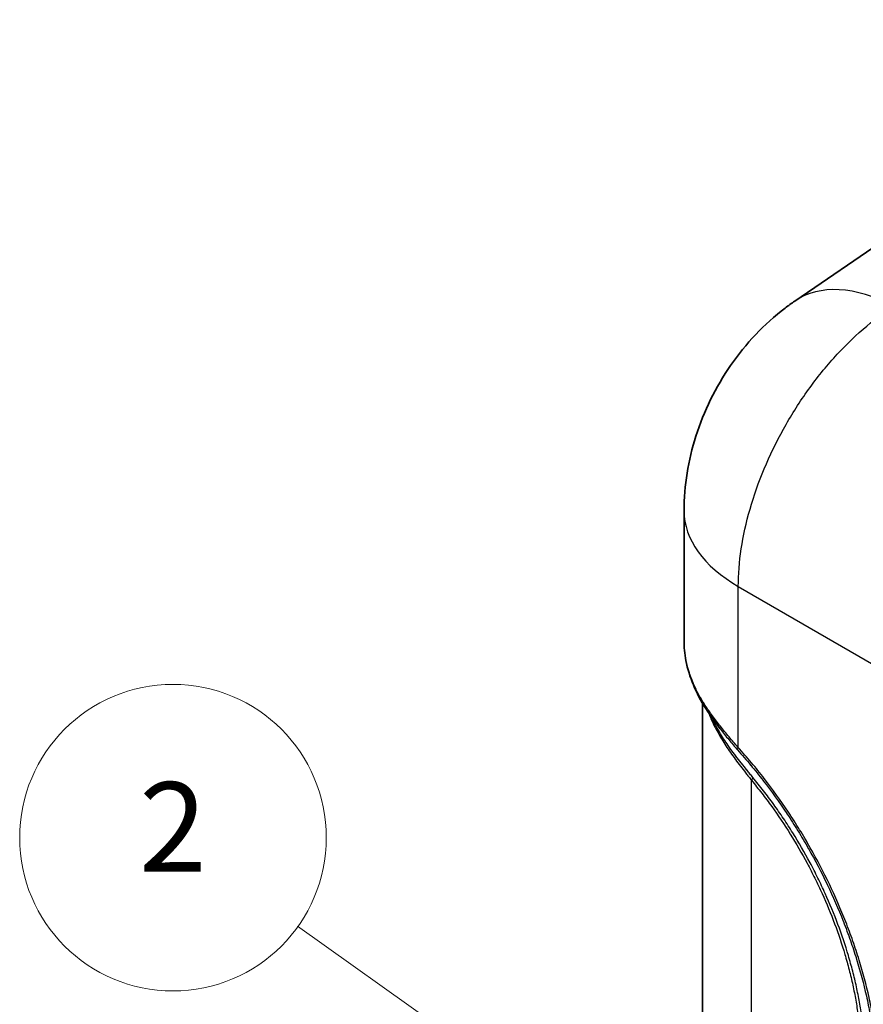
# Model space of a CAD drawing. Units: millimetres. Extents: x 43 to 5793, y 24 to 1850.
# Drawn here: x 675 to 775, y 478 to 594 of the extents above; entities that cross this region are included whole.
import ezdxf

# ---------------------------------------------------------------- set-up
doc = ezdxf.new("R2010")
doc.units = ezdxf.units.MM
doc.header["$LTSCALE"] = 3
doc.layers.add('Symbol (TK)', color=100, linetype='Continuous', lineweight=18, true_color=0x00ff3f)
doc.layers.add('Visible (ISO)', color=7, linetype='Continuous', lineweight=35)
doc.layers.add('Visible Narrow (ISO)', color=7, linetype='Continuous', lineweight=25)
doc.styles.add('Note Text (TK2) NK用', font='txt')

# ---------------------------------------------------------------- blocks, each defined once
blk = doc.blocks.new('バルーン6')
at = {"layer": 'Symbol (TK)', "color": 100, "true_color": 0x00ff40}
for p, q in [((267.823, 139.775), (236.03, 162.391)), ((269.86, 138.326), (268.113, 140.183)), ((267.823, 139.775), (269.86, 138.326)), ((267.533, 139.368), (269.86, 138.326))]:
    blk.add_line(p, q, dxfattribs=at)
at = {"layer": 'Symbol (TK)'}
blk.add_circle((231.159, 165.856), 6, dxfattribs=at)
at = {"layer": 'Symbol (TK)', "color": 7, "insert": (231.159, 165.825), "char_height": 3.5, "attachment_point": 5, "style": 'Note Text (TK2) NK用'}
blk.add_mtext('2', dxfattribs=at)

msp = doc.modelspace()

# ---------------------------------------------------------------- linework, layer by layer
at = {"layer": 'Visible (ISO)'}
for p, q in [((814.902, 593.644), (766.502, 560.597)), ((753.487, 520.754), (753.487, 535.959)), ((755.664, 513.604), (755.664, 513.605)), ((755.664, 363.757), (755.664, 513.354))]:
    msp.add_line(p, q, dxfattribs=at)
for points, knots in [([(753.487, 535.959), (753.487, 538.911), (753.977, 541.898), (755.813, 547.658), (757.212, 550.498), (760.729, 555.589), (762.901, 557.902), (765.73, 560.055), (766.112, 560.331), (766.502, 560.597)], [0, 0, 0, 0, 1.0429031, 1.0429031, 2.1226407, 2.1226407, 3.2118559, 3.2118559, 3.3785086, 3.3785086, 3.3785086, 3.3785086]), ([(756.043, 512.74), (754.891, 514.535), (754.082, 516.46), (753.565, 519.166), (753.487, 519.967), (753.487, 520.755)], [0, 0, 0, 0, 0.8796137, 0.8796137, 1.2474759, 1.2474759, 1.2474759, 1.2474759])]:
    msp.add_open_spline(points, degree=3, knots=knots, dxfattribs=at)
msp.add_open_spline([(757.747, 510.333), (757.125, 511.141), (756.552, 511.947), (756.043, 512.74)], degree=3, dxfattribs=at)
at = {"layer": 'Visible Narrow (ISO)'}
for p, q in [((759.864, 527.071), (775.787, 517.878)), ((759.864, 508.17), (759.864, 527.071)), ((756.198, 512.775), (756.198, 512.775)), ((761.403, 359.592), (761.403, 504.307)), ((763.541, 503.274), (763.541, 503.274))]:
    msp.add_line(p, q, dxfattribs=at)
for centre, major_axis, ratio, start_param, end_param in [((778.778, 542.617), (-12.277, 17.98), 0.5762528, 5.4551881, 6.2831855), ((775.258, 535.959), (-21.771, 0), 0.5773503, 0, 0.7853982), ((757.142, 513.446), (-1.099, -0.706), 0.5529968, 5.8098479, 6.2831856), ((755.017, 510.256), (1.934, 1), 0.6208945, 5.8895338, 6.2133256), ((760.787, 508.703), (-0.985, -0.858), 0.261786, 5.6419169, 6.2166809), ((759.864, 503.418), (1.697, 1.363), 0.2107936, 5.6513569, 6.0122843)]:
    msp.add_ellipse(centre, major_axis=major_axis, ratio=ratio, start_param=start_param, end_param=end_param, dxfattribs=at)
for points, knots in [([(759.864, 527.071), (759.864, 528.485), (759.98, 529.967), (760.44, 533.014), (760.785, 534.579), (761.689, 537.735), (762.249, 539.326), (763.565, 542.475), (764.32, 544.034), (765.999, 547.063), (766.922, 548.533), (768.903, 551.331), (769.961, 552.66), (772.172, 555.126), (773.326, 556.264), (775.687, 558.308), (776.894, 559.215), (778.107, 559.989)], [0, 0, 0, 0, 0.1908954, 0.1908954, 0.3817908, 0.3817908, 0.5726862, 0.5726862, 0.7635815, 0.7635815, 0.9544769, 0.9544769, 1.1453723, 1.1453723, 1.3362677, 1.3362677, 1.5271631, 1.5271631, 1.5271631, 1.5271631]), ([(755.986, 513.095), (755.73, 513.486), (755.494, 513.876), (755.277, 514.27), (755.06, 514.664), (754.863, 515.059), (754.685, 515.457), (754.329, 516.252), (754.049, 517.055), (753.849, 517.866), (753.848, 517.869), (753.847, 517.871), (753.847, 517.874), (753.747, 518.277), (753.668, 518.683), (753.61, 519.085), (753.609, 519.088), (753.609, 519.091), (753.608, 519.094), (753.55, 519.495), (753.513, 519.892), (753.497, 520.285), (753.497, 520.289), (753.496, 520.292), (753.496, 520.295), (753.49, 520.449), (753.487, 520.602), (753.487, 520.754)], [0, 0, 0, 0, 0.001952827, 0.001952827, 0.001952827, 0.003906151, 0.003906151, 0.003906151, 0.007814296, 0.007814296, 0.007814296, 0.007827276, 0.007827276, 0.007827276, 0.009769179, 0.009769179, 0.009769179, 0.009784094, 0.009784094, 0.009784094, 0.011724763, 0.011724763, 0.011724763, 0.011740913, 0.011740913, 0.011740913, 0.012498599, 0.012498599, 0.012498599, 0.012498599]), ([(759.864, 508.17), (759.488, 508.588), (759.123, 509.001), (758.42, 509.826), (758.082, 510.238), (757.434, 511.058), (757.124, 511.467), (756.532, 512.284), (756.251, 512.689), (755.986, 513.095)], [0, 0, 0, 0, 0.0020229492, 0.0020229492, 0.0040458984, 0.0040458984, 0.0060688477, 0.0060688477, 0.0080917969, 0.0080917969, 0.0080917969, 0.0080917969]), ([(756.389, 512.213), (756.451, 512.046), (756.515, 511.88), (756.584, 511.713), (756.721, 511.38), (756.874, 511.051), (757.041, 510.719)], [0.0232887508, 0.0232887508, 0.0232887508, 0.0232887508, 0.0240938515, 0.0240938515, 0.0240938515, 0.025704959, 0.025704959, 0.025704959, 0.025704959]), ([(761.576, 504.636), (761.458, 504.784), (761.341, 504.929), (761.224, 505.076), (761.115, 505.212), (761.005, 505.349), (760.897, 505.483), (760.889, 505.493), (760.881, 505.503), (760.872, 505.513), (760.656, 505.781), (760.441, 506.045), (760.229, 506.309), (760.217, 506.324), (760.205, 506.339), (760.192, 506.354), (759.986, 506.612), (759.783, 506.869), (759.586, 507.125), (759.575, 507.14), (759.564, 507.154), (759.554, 507.168), (759.357, 507.425), (759.167, 507.683), (758.983, 507.941), (758.975, 507.952), (758.967, 507.963), (758.959, 507.975), (758.575, 508.513), (758.218, 509.05), (757.889, 509.583), (757.561, 510.115), (757.259, 510.645), (756.989, 511.169)], [0, 0, 0, 0, 0.000675396, 0.000675396, 0.000675396, 0.001301587, 0.001301587, 0.001301587, 0.001348105, 0.001348105, 0.001348105, 0.002603173, 0.002603173, 0.002603173, 0.00267546, 0.00267546, 0.00267546, 0.00390476, 0.00390476, 0.00390476, 0.003972855, 0.003972855, 0.003972855, 0.005206347, 0.005206347, 0.005206347, 0.005260016, 0.005260016, 0.005260016, 0.00783881, 0.00783881, 0.00783881, 0.010412694, 0.010412694, 0.010412694, 0.010412694]), ([(757.041, 510.719), (757.299, 510.206), (757.587, 509.689), (757.901, 509.167), (757.904, 509.163), (757.906, 509.159), (757.908, 509.156), (758.222, 508.635), (758.562, 508.11), (758.928, 507.582), (758.931, 507.577), (758.935, 507.572), (758.938, 507.567), (759.12, 507.306), (759.308, 507.044), (759.501, 506.782), (759.505, 506.777), (759.509, 506.771), (759.513, 506.766), (759.707, 506.504), (759.909, 506.241), (760.114, 505.976), (760.117, 505.971), (760.121, 505.967), (760.125, 505.962), (760.331, 505.696), (760.541, 505.429), (760.752, 505.157), (760.754, 505.153), (760.757, 505.15), (760.76, 505.147), (760.865, 505.011), (760.971, 504.874), (761.076, 504.736), (761.185, 504.594), (761.294, 504.451), (761.403, 504.307)], [0, 0, 0, 0, 0.002485411, 0.002485411, 0.002485411, 0.002502251, 0.002502251, 0.002502251, 0.004980867, 0.004980867, 0.004980867, 0.005004503, 0.005004503, 0.005004503, 0.006231851, 0.006231851, 0.006231851, 0.006255628, 0.006255628, 0.006255628, 0.00748502, 0.00748502, 0.00748502, 0.007506754, 0.007506754, 0.007506754, 0.008743064, 0.008743064, 0.008743064, 0.008757879, 0.008757879, 0.008757879, 0.009375032, 0.009375032, 0.009375032, 0.010009005, 0.010009005, 0.010009005, 0.010009005]), ([(757.747, 510.333), (757.756, 510.321), (757.765, 510.31), (758.084, 509.896), (758.408, 509.492), (759.08, 508.682), (759.43, 508.276), (759.79, 507.864)], [0.00387381, 0.00387381, 0.00387381, 0.00387381, 0.0039305682, 0.0039305682, 0.0058958522, 0.0058958522, 0.0078611363, 0.0078611363, 0.0078611363, 0.0078611363]), ([(759.79, 507.864), (760.044, 507.572), (760.3, 507.282), (760.555, 506.99), (760.559, 506.985), (760.563, 506.98), (760.567, 506.975), (760.818, 506.688), (761.066, 506.397), (761.311, 506.103), (761.315, 506.098), (761.319, 506.093), (761.323, 506.088), (761.818, 505.494), (762.305, 504.889), (762.782, 504.273), (762.787, 504.267), (762.792, 504.261), (762.797, 504.254), (763.754, 503.018), (764.674, 501.736), (765.558, 500.408), (765.564, 500.399), (765.57, 500.391), (765.575, 500.382), (766.014, 499.723), (766.443, 499.052), (766.858, 498.378), (766.864, 498.368), (766.87, 498.358), (766.876, 498.349), (767.29, 497.675), (767.691, 496.997), (768.08, 496.313), (768.086, 496.302), (768.092, 496.292), (768.098, 496.281), (768.879, 494.905), (769.609, 493.509), (770.287, 492.093), (770.294, 492.08), (770.3, 492.068), (770.306, 492.055), (770.983, 490.641), (771.608, 489.207), (772.181, 487.753), (772.187, 487.738), (772.193, 487.722), (772.199, 487.707), (772.487, 486.975), (772.762, 486.237), (773.019, 485.502), (773.273, 484.779), (773.511, 484.057), (773.733, 483.337), (773.736, 483.328), (773.739, 483.32), (773.741, 483.311), (774.191, 481.853), (774.576, 480.408), (774.896, 478.978), (775.056, 478.261), (775.201, 477.547), (775.328, 476.836), (775.456, 476.123), (775.564, 475.414), (775.663, 474.707)], [0, 0, 0, 0, 0.001399896, 0.001399896, 0.001399896, 0.001423389, 0.001423389, 0.001423389, 0.002799791, 0.002799791, 0.002799791, 0.002822507, 0.002822507, 0.002822507, 0.005599582, 0.005599582, 0.005599582, 0.005627934, 0.005627934, 0.005627934, 0.011199164, 0.011199164, 0.011199164, 0.011235473, 0.011235473, 0.011235473, 0.013998955, 0.013998955, 0.013998955, 0.014038847, 0.014038847, 0.014038847, 0.016798746, 0.016798746, 0.016798746, 0.01684219, 0.01684219, 0.01684219, 0.022398328, 0.022398328, 0.022398328, 0.02244907, 0.02244907, 0.02244907, 0.02799791, 0.02799791, 0.02799791, 0.028056404, 0.028056404, 0.028056404, 0.030850126, 0.030850126, 0.030850126, 0.033597492, 0.033597492, 0.033597492, 0.033630051, 0.033630051, 0.033630051, 0.039196126, 0.039196126, 0.039196126, 0.041989387, 0.041989387, 0.041989387, 0.044796657, 0.044796657, 0.044796657, 0.044796657]), ([(776.001, 474.452), (775.9, 475.171), (775.79, 475.891), (775.66, 476.615), (775.531, 477.338), (775.384, 478.064), (775.221, 478.793), (774.895, 480.251), (774.504, 481.72), (774.048, 483.199), (773.819, 483.939), (773.575, 484.682), (773.313, 485.427), (773.052, 486.172), (772.773, 486.923), (772.48, 487.67), (771.892, 489.165), (771.25, 490.639), (770.554, 492.092), (769.859, 493.546), (769.11, 494.979), (768.308, 496.392), (767.907, 497.098), (767.493, 497.8), (767.065, 498.496), (766.637, 499.192), (766.194, 499.885), (765.741, 500.565), (764.837, 501.925), (763.894, 503.238), (762.914, 504.505), (762.424, 505.138), (761.924, 505.759), (761.415, 506.37), (761.161, 506.675), (760.904, 506.977), (760.644, 507.276), (760.385, 507.575), (760.124, 507.871), (759.864, 508.17)], [0, 0, 0, 0, 0.002834295, 0.002834295, 0.002834295, 0.005668589, 0.005668589, 0.005668589, 0.011337179, 0.011337179, 0.011337179, 0.014171474, 0.014171474, 0.014171474, 0.017005768, 0.017005768, 0.017005768, 0.022674358, 0.022674358, 0.022674358, 0.028342947, 0.028342947, 0.028342947, 0.031177242, 0.031177242, 0.031177242, 0.034011537, 0.034011537, 0.034011537, 0.039680126, 0.039680126, 0.039680126, 0.042514421, 0.042514421, 0.042514421, 0.043931569, 0.043931569, 0.043931569, 0.045348716, 0.045348716, 0.045348716, 0.045348716]), ([(761.403, 504.307), (761.606, 504.054), (761.811, 503.803), (762.014, 503.55), (762.217, 503.297), (762.418, 503.043), (762.616, 502.786), (763.013, 502.274), (763.402, 501.754), (763.782, 501.227), (764.542, 500.173), (765.268, 499.091), (765.961, 497.981), (766.653, 496.871), (767.313, 495.734), (767.938, 494.568), (768.25, 493.985), (768.555, 493.392), (768.848, 492.8), (769.141, 492.207), (769.421, 491.614), (769.691, 491.02), (770.768, 488.644), (771.662, 486.256), (772.374, 483.856), (772.553, 483.256), (772.719, 482.656), (772.874, 482.054), (773.029, 481.453), (773.172, 480.851), (773.302, 480.255), (773.431, 479.658), (773.548, 479.065), (773.652, 478.477), (773.704, 478.182), (773.753, 477.889), (773.798, 477.596), (773.844, 477.303), (773.885, 477.012), (773.926, 476.721)], [0, 0, 0, 0, 0.001145202, 0.001145202, 0.001145202, 0.002290404, 0.002290404, 0.002290404, 0.004580809, 0.004580809, 0.004580809, 0.009161618, 0.009161618, 0.009161618, 0.013742427, 0.013742427, 0.013742427, 0.016032831, 0.016032831, 0.016032831, 0.018323236, 0.018323236, 0.018323236, 0.027484854, 0.027484854, 0.027484854, 0.029775258, 0.029775258, 0.029775258, 0.032065663, 0.032065663, 0.032065663, 0.034356067, 0.034356067, 0.034356067, 0.03550127, 0.03550127, 0.03550127, 0.036646472, 0.036646472, 0.036646472, 0.036646472]), ([(774.369, 476.455), (774.329, 476.751), (774.286, 477.048), (774.194, 477.643), (774.144, 477.942), (773.985, 478.842), (773.865, 479.446), (773.601, 480.66), (773.456, 481.273), (773.141, 482.497), (772.971, 483.109), (772.066, 486.163), (771.157, 488.594), (769.79, 491.618), (769.505, 492.222), (768.91, 493.429), (768.601, 494.032), (767.646, 495.818), (766.972, 496.984), (765.905, 498.697), (765.54, 499.262), (764.791, 500.379), (764.407, 500.932), (763.622, 502.021), (763.223, 502.556), (762.612, 503.344), (762.407, 503.605), (761.992, 504.121), (761.783, 504.377), (761.576, 504.636)], [0, 0, 0, 0, 0.001183079, 0.001183079, 0.002366158, 0.002366158, 0.004732316, 0.004732316, 0.007098474, 0.007098474, 0.009464632, 0.009464632, 0.018929264, 0.018929264, 0.021295422, 0.021295422, 0.02366158, 0.02366158, 0.028393896, 0.028393896, 0.030760054, 0.030760054, 0.033126212, 0.033126212, 0.03549237, 0.03549237, 0.036675449, 0.036675449, 0.037858528, 0.037858528, 0.037858528, 0.037858528])]:
    msp.add_open_spline(points, degree=3, knots=knots, dxfattribs=at)
msp.add_open_spline([(756.989, 511.169), (756.888, 511.367), (756.791, 511.563), (756.7, 511.76)], degree=3, dxfattribs=at)

# ---------------------------------------------------------------- block references
at = {"layer": 'Symbol (TK)', "xscale": 3, "yscale": 3, "zscale": 3}
msp.add_blockref('バルーン6', (0, 0), dxfattribs=at)

doc.saveas('drawing.dxf')
